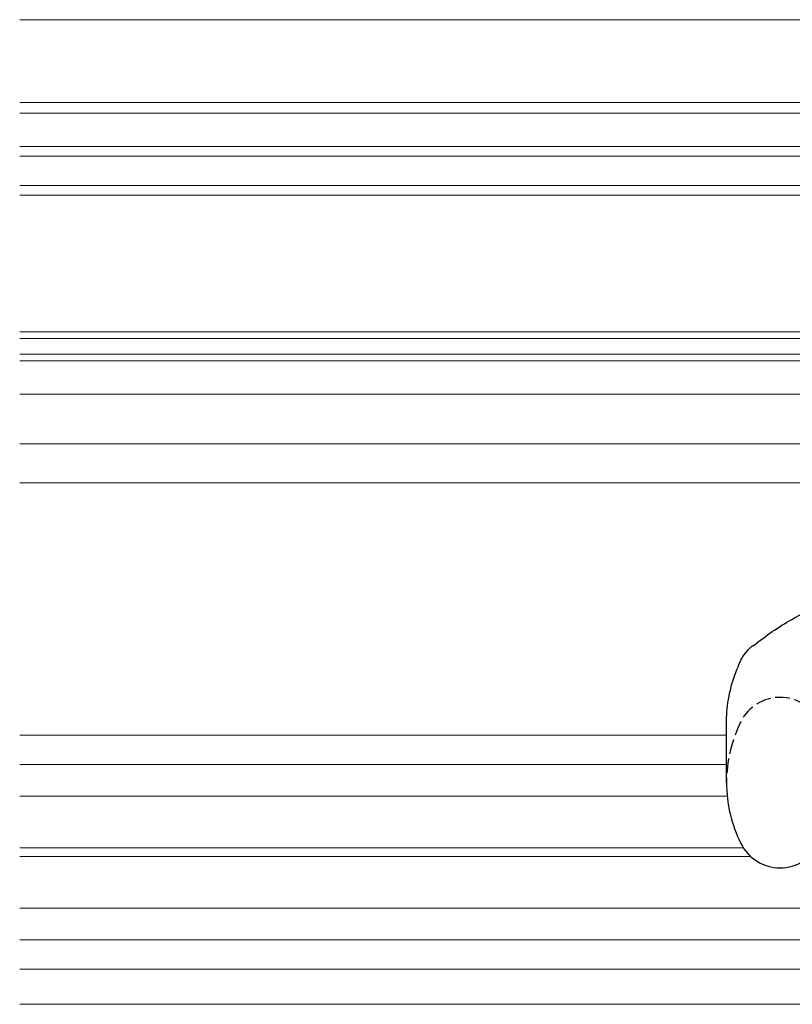
# Model space of a CAD drawing. Extents: x 0 to 1386, y 0 to 2245.
# Drawn here: x 924 to 1003, y 1450 to 1551 of the extents above; entities that cross this region are included whole.
import ezdxf

# ---------------------------------------------------------------- set-up
doc = ezdxf.new("R2010")
doc.units = 0
doc.linetypes.add('YDIVIDE_1', pattern=[15, 10, -1, 1, -1, 1, -1])
doc.linetypes.add('YHIDDEN_1', pattern=[4, 3, -1])
doc.layers.add('YKK_12', color=2, linetype='CONTINUOUS', lineweight=13)
doc.layers.add('YKK_13', color=4, linetype='CONTINUOUS', lineweight=30)

msp = doc.modelspace()

# ---------------------------------------------------------------- linework, layer by layer
at = {"layer": 'YKK_12'}
for p, q in [((923.51, 1550.95), (1072.51, 1550.95)), ((1020.01, 1542.45), (923.51, 1542.45)), ((923.51, 1541.35), (1018.11, 1541.35)), ((1018.48, 1512.55), (923.51, 1512.55)), ((1059.01, 1507.45), (923.51, 1507.45)), ((923.51, 1503.45), (1017.06, 1503.45)), ((923.51, 1477.55), (996.01, 1477.55)), ((996.01, 1474.55), (923.51, 1474.55)), ((996.08, 1471.3), (923.51, 1471.3)), ((997.73, 1466), (923.51, 1466)), ((998.5, 1465.1), (923.51, 1465.1)), ((1013.01, 1459.8), (923.51, 1459.8)), ((1034.81, 1456.55), (923.51, 1456.55)), ((1047.01, 1453.55), (923.51, 1453.55)), ((1064.51, 1449.95), (923.51, 1449.95))]:
    msp.add_line(p, q, dxfattribs=at)
at = {"layer": 'YKK_12', "linetype": 'Continuous'}
for p, q in [((1032, 1537.95), (923.51, 1537.95)), ((1032, 1536.95), (923.51, 1536.95)), ((923.51, 1533.95), (1032, 1533.95)), ((923.51, 1532.95), (1032, 1532.95)), ((1032, 1518.95), (923.51, 1518.95)), ((1032, 1518.25), (923.51, 1518.25)), ((923.51, 1516.65), (1032, 1516.65)), ((923.51, 1515.95), (1032, 1515.95))]:
    msp.add_line(p, q, dxfattribs=at)
at = {"layer": 'YKK_12', "linetype": 'YDIVIDE_1'}
msp.add_line((923.51, 1449.95), (1062.61, 1449.95), dxfattribs=at)
at = {"layer": 'YKK_13', "linetype": 'Continuous', "ltscale": 0.5}
msp.add_line((996.01, 1472.7), (996.01, 1478.77), dxfattribs=at)
at = {"layer": 'YKK_13', "linetype": 'YHIDDEN_1', "ltscale": 0.5}
for centre, radius, start, end in [((1001.51, 1476.94), 4.5, 26.481, 153.519), ((1010.04, 1472.69), 14.03, 153.519, 180)]:
    msp.add_arc(centre, radius, start, end, dxfattribs=at)
at = {"layer": 'YKK_13', "linetype": 'Continuous', "ltscale": 0.5}
for centre, radius, start, end in [((1010.04, 1472.7), 14.03, 180, 206.481), ((1001.51, 1468.45), 4.5, 206.481, 333.519)]:
    msp.add_arc(centre, radius, start, end, dxfattribs=at)
for points, knots in [([(998.8, 1486.77), (999.43, 1487.25), (1000.68, 1488.21), (1002.71, 1489.47), (1004.14, 1490.22), (1004.88, 1490.57), (1004.89, 1490.57)], [0, 0, 0, 0, 2.362858, 4.729098, 7.159824, 7.194153, 7.194153, 7.194153, 7.194153]), ([(998.8, 1486.77), (998.79, 1486.77), (998.76, 1486.75), (998.71, 1486.72), (998.65, 1486.69), (998.6, 1486.65), (998.55, 1486.62), (998.52, 1486.6), (998.5, 1486.59)], [0, 0, 0, 0, 0.0428182, 0.1050918, 0.1685552, 0.2392973, 0.2952592, 0.3512767, 0.3512767, 0.3512767, 0.3512767]), ([(996.01, 1478.73), (996.02, 1479.13), (996.04, 1480.4), (996.41, 1482.49), (997.07, 1484.37), (997.68, 1485.64), (998.11, 1486.21), (998.41, 1486.5), (998.5, 1486.59)], [0, 0, 0, 0, 1.202788, 3.818777, 6.315109, 7.165159, 8.037711, 8.426685, 8.426685, 8.426685, 8.426685])]:
    msp.add_open_spline(points, degree=3, knots=knots, dxfattribs=at)

doc.saveas('drawing.dxf')
